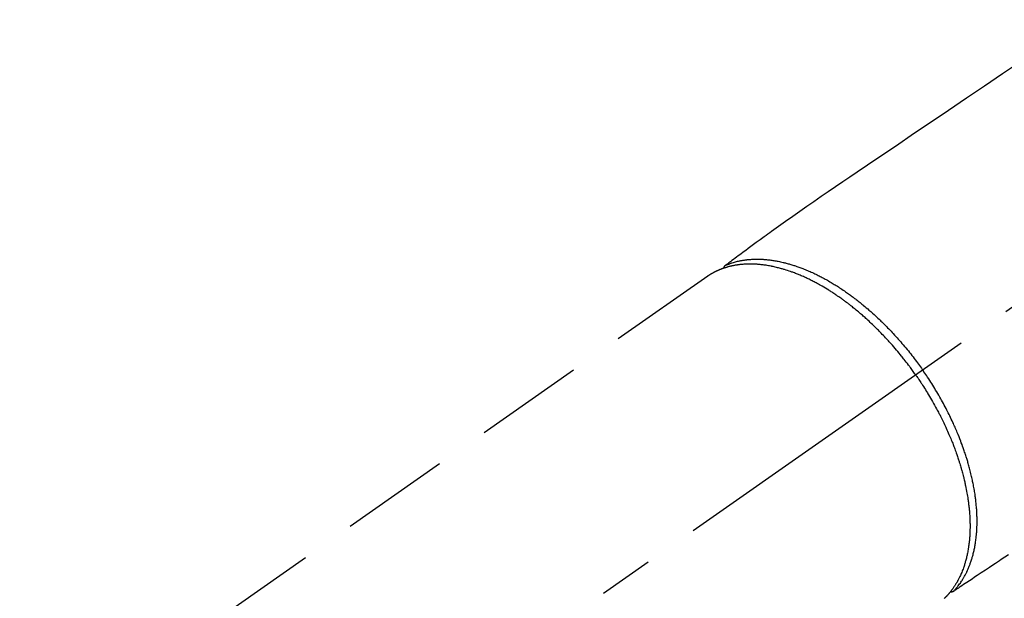
# Model space of a CAD drawing. Extents: x 55896 to 82369, y -11045 to -2175.
# Drawn here: x 72512 to 72625, y -3848 to -3782 of the extents above; entities that cross this region are included whole.
import ezdxf

# ---------------------------------------------------------------- set-up
doc = ezdxf.new("R2010")
doc.units = 0
doc.header["$LTSCALE"] = 50
doc.header["$MEASUREMENT"] = 0
doc.linetypes.add('CENTER2', pattern=[1.125, 0.75, -0.125, 0.125, -0.125])
doc.linetypes.add('HIDDEN', pattern=[0.375, 0.25, -0.125])
doc.layers.get('0').update_dxf_attribs({"linetype": 'CONTINUOUS'})
doc.layers.get('DEFPOINTS').update_dxf_attribs({"color": 146, "linetype": 'CONTINUOUS'})
for name, color, linetype in [('150-機器', 8, 'CONTINUOUS'), ('160-文字', 254, 'CONTINUOUS'), ('166-寸法B', 11, 'CONTINUOUS')]:
    doc.layers.add(name, color=color, linetype=linetype)
doc.styles.add('KH001', font='txt')
doc.dimstyles.new('KH1xx030', dxfattribs={"dimscale": 30, "dimtxt": 2, "dimasz": 0.6, "dimexe": 0.3, "dimexo": 1.2, "dimgap": 0.5, "dimtad": 3, "dimdec": 1, "dimdsep": 46, "dimlunit": 6, "dimtxsty": 'KH001', "dimblk": 'DOT', "dimcen": 1, "dimdle": 1, "dimclrd": 256, "dimclre": 256, "dimclrt": 256, "dimadec": 0, "dimazin": 0, "dimtfac": 1, "dimtdec": 1, "dimtix": 1, "dimtmove": 2, "dimatfit": 3, "dimldrblk": 'CLOSEDBLANK', "dimfxl": 1, "dimtolj": 1, "dimtzin": 0, "dimlwd": -1, "dimlwe": -1, "dimarcsym": 0})

# ---------------------------------------------------------------- blocks, each defined once
blk = doc.blocks.new('_Dot')
at = {"color": 0, "linetype": 'ByBlock', "lineweight": -2}
blk.add_line((-0.5, 0), (-1, 0), dxfattribs=at)
at = {"color": 0, "linetype": 'ByBlock', "const_width": 0.5}
blk.add_lwpolyline([(-0.25, 0, 1), (0.25, 0, 1)], format="xyb", close=True, dxfattribs=at)
blk = doc.blocks.new('*D162')
at = {"layer": '166-寸法B', "transparency": 16777216}
for p, q in [((72395.9, -3471.38), (72395.9, -3652.58)), ((72553.97, -3652.58), (72386.9, -3652.58)), ((72395.9, -3909.58), (72395.9, -3670.58)), ((72553.97, -3927.58), (72386.9, -3927.58))]:
    blk.add_line(p, q, dxfattribs=at)
at = {"layer": 'DEFPOINTS', "color": 0, "transparency": 16777216}
for p in [(72395.9, -3652.58), (72589.97, -3652.58), (72589.97, -3927.58)]:
    blk.add_point(p, dxfattribs=at)
at = {"layer": '166-寸法B', "transparency": 16777216, "xscale": 18, "yscale": 18, "zscale": 18}
for p, rotation in [((72395.9, -3652.58), 90), ((72395.9, -3927.58), 270)]:
    blk.add_blockref('_Dot', p, dxfattribs=dict(at, rotation=rotation))
at = {"layer": '166-寸法B', "transparency": 16777216, "insert": (72350.9, -3540.75), "char_height": 60, "attachment_point": 5, "rotation": 90, "style": 'KH001'}
blk.add_mtext('\\A1;275', dxfattribs=at)
blk = doc.blocks.new('_ClosedBlank')
at = {"color": 0, "linetype": 'ByBlock', "lineweight": -2}
for p, q in [((-1, 0.1667), (0, 0)), ((-1, 0.1667), (-1, -0.1667)), ((0, 0), (-1, -0.1667))]:
    blk.add_line(p, q, dxfattribs=at)
blk = doc.blocks.new('F402_H')
at = {"layer": '150-機器', "color": 13, "linetype": 'CENTER2'}
blk.add_line((0, 0), (-244.02, -170.86), dxfattribs=at)
at = {"layer": '150-機器', "color": 13, "linetype": 'HIDDEN'}
blk.add_line((-167.27, -89.12), (-227.62, -131.38), dxfattribs=at)
for points in [[(-131.44, -64.56), (-133.5, -65.96), (-135.56, -67.35), (-137.63, -68.75), (-139.69, -70.14), (-141.11, -71.1), (-142.54, -72.07), (-143.96, -73.03), (-145.38, -73.99), (-146.57, -74.8), (-147.76, -75.6), (-148.95, -76.41), (-150.15, -77.21), (-150.98, -77.77), (-151.8, -78.32), (-152.63, -78.88), (-153.45, -79.45), (-154.27, -80.01), (-155.09, -80.59), (-155.9, -81.16), (-156.72, -81.73), (-157.53, -82.29), (-158.34, -82.85), (-159.15, -83.42), (-159.95, -83.99), (-160.16, -84.15), (-160.37, -84.3), (-160.58, -84.46), (-160.79, -84.61), (-161.25, -84.95), (-161.7, -85.28), (-162.16, -85.62), (-162.62, -85.95), (-162.9, -86.17), (-163.19, -86.38), (-163.48, -86.59), (-163.77, -86.8), (-163.95, -86.93), (-164.13, -87.07), (-164.31, -87.2), (-164.5, -87.34), (-164.56, -87.38), (-164.62, -87.43), (-164.69, -87.48), (-164.75, -87.53), (-164.83, -87.58), (-164.9, -87.63), (-164.97, -87.69), (-165.05, -87.74), (-165.08, -87.77), (-165.12, -87.8), (-165.16, -87.82), (-165.2, -87.85), (-165.21, -87.86), (-165.23, -87.88), (-165.25, -87.89), (-165.26, -87.9), (-165.28, -87.91), (-165.29, -87.92), (-165.3, -87.93), (-165.31, -87.94), (-165.32, -87.95), (-165.33, -87.95), (-165.34, -87.96), (-165.35, -87.97), (-165.35, -87.98), (-165.36, -87.99), (-165.37, -88), (-165.37, -88.01), (-165.38, -88.02), (-165.39, -88.03), (-165.39, -88.04), (-165.4, -88.05), (-165.41, -88.06), (-165.41, -88.07), (-165.42, -88.08), (-165.42, -88.09), (-165.42, -88.1), (-165.42, -88.1), (-165.43, -88.11), (-165.43, -88.12), (-165.43, -88.13), (-165.43, -88.14), (-165.44, -88.15), (-165.44, -88.16), (-165.44, -88.16), (-165.44, -88.16), (-165.44, -88.17), (-165.44, -88.17), (-165.45, -88.18), (-165.45, -88.19), (-165.45, -88.21), (-165.45, -88.22)], [(-132.82, -121.02), (-133.63, -121.57), (-133.85, -121.72), (-134.07, -121.86), (-134.29, -122.01), (-134.5, -122.15), (-134.98, -122.47), (-135.45, -122.78), (-135.92, -123.1), (-136.39, -123.41), (-136.69, -123.61), (-136.98, -123.81), (-137.28, -124), (-137.58, -124.2), (-137.76, -124.33), (-137.95, -124.45), (-138.14, -124.58), (-138.33, -124.71), (-138.4, -124.75), (-138.46, -124.79), (-138.53, -124.84), (-138.6, -124.88), (-138.67, -124.93), (-138.75, -124.98), (-138.82, -125.03), (-138.9, -125.08), (-138.94, -125.11), (-138.98, -125.14), (-139.01, -125.16), (-139.05, -125.19), (-139.07, -125.2), (-139.09, -125.21), (-139.11, -125.22), (-139.12, -125.23), (-139.14, -125.24), (-139.15, -125.25), (-139.16, -125.26), (-139.18, -125.27), (-139.19, -125.27), (-139.2, -125.28), (-139.21, -125.28), (-139.22, -125.29), (-139.23, -125.29), (-139.24, -125.29), (-139.25, -125.3), (-139.26, -125.3), (-139.27, -125.3), (-139.28, -125.31), (-139.3, -125.31), (-139.31, -125.31), (-139.32, -125.31), (-139.33, -125.31), (-139.34, -125.31), (-139.36, -125.32), (-139.36, -125.32), (-139.37, -125.32), (-139.38, -125.32), (-139.38, -125.31), (-139.39, -125.31), (-139.41, -125.31), (-139.42, -125.31), (-139.43, -125.31), (-139.43, -125.31), (-139.43, -125.31), (-139.43, -125.31), (-139.44, -125.31), (-139.45, -125.31), (-139.46, -125.31), (-139.48, -125.3), (-139.49, -125.3)], [(-143.44, -100.44), (-143.51, -100.34), (-143.58, -100.25), (-143.64, -100.15), (-143.71, -100.05), (-143.8, -99.94), (-143.88, -99.82), (-143.97, -99.7), (-144.05, -99.59), (-144.11, -99.51), (-144.16, -99.44), (-144.21, -99.37), (-144.27, -99.3), (-144.39, -99.14), (-144.51, -98.98), (-144.63, -98.83), (-144.75, -98.67), (-144.83, -98.57), (-144.91, -98.47), (-144.99, -98.37), (-145.07, -98.28), (-145.21, -98.1), (-145.35, -97.93), (-145.5, -97.75), (-145.64, -97.58), (-145.8, -97.4), (-145.95, -97.21), (-146.11, -97.03), (-146.27, -96.85), (-146.37, -96.75), (-146.46, -96.64), (-146.56, -96.54), (-146.65, -96.43), (-146.77, -96.3), (-146.89, -96.17), (-147.01, -96.04), (-147.14, -95.91), (-147.26, -95.79), (-147.38, -95.66), (-147.5, -95.53), (-147.63, -95.41), (-147.71, -95.32), (-147.8, -95.23), (-147.89, -95.15), (-147.97, -95.06), (-148.11, -94.93), (-148.25, -94.79), (-148.39, -94.66), (-148.53, -94.53), (-148.65, -94.41), (-148.78, -94.29), (-148.91, -94.17), (-149.03, -94.06), (-149.14, -93.96), (-149.24, -93.87), (-149.34, -93.78), (-149.44, -93.69), (-149.55, -93.6), (-149.65, -93.51), (-149.75, -93.42), (-149.86, -93.33), (-149.99, -93.22), (-150.12, -93.12), (-150.25, -93.01), (-150.38, -92.9), (-150.48, -92.82), (-150.59, -92.73), (-150.69, -92.65), (-150.8, -92.57), (-150.87, -92.5), (-150.95, -92.44), (-151.03, -92.38), (-151.11, -92.32), (-151.23, -92.23), (-151.35, -92.14), (-151.47, -92.05), (-151.59, -91.96), (-151.67, -91.9), (-151.75, -91.85), (-151.83, -91.79), (-151.91, -91.73), (-152.02, -91.65), (-152.14, -91.56), (-152.26, -91.48), (-152.38, -91.4), (-152.44, -91.36), (-152.49, -91.32), (-152.54, -91.29), (-152.6, -91.25), (-152.7, -91.18), (-152.81, -91.11), (-152.92, -91.04), (-153.02, -90.97), (-153.12, -90.91), (-153.21, -90.85), (-153.31, -90.79), (-153.4, -90.73), (-153.59, -90.62), (-153.77, -90.5), (-153.96, -90.39), (-154.15, -90.28), (-154.3, -90.2), (-154.44, -90.11), (-154.59, -90.03), (-154.74, -89.95), (-154.85, -89.89), (-154.95, -89.84), (-155.06, -89.78), (-155.17, -89.72), (-155.29, -89.66), (-155.41, -89.6), (-155.53, -89.54), (-155.65, -89.48), (-155.75, -89.43), (-155.86, -89.38), (-155.97, -89.33), (-156.08, -89.28), (-156.19, -89.23), (-156.31, -89.17), (-156.43, -89.12), (-156.55, -89.07), (-156.66, -89.02), (-156.77, -88.98), (-156.87, -88.94), (-156.98, -88.89), (-157.1, -88.85), (-157.21, -88.8), (-157.33, -88.75), (-157.45, -88.71), (-157.53, -88.68), (-157.61, -88.65), (-157.69, -88.62), (-157.77, -88.6), (-157.94, -88.54), (-158.11, -88.48), (-158.28, -88.43), (-158.45, -88.37), (-158.54, -88.35), (-158.63, -88.32), (-158.72, -88.29), (-158.81, -88.27), (-158.92, -88.24), (-159.04, -88.2), (-159.15, -88.17), (-159.27, -88.15), (-159.4, -88.11), (-159.52, -88.08), (-159.65, -88.06), (-159.78, -88.03), (-159.84, -88.01), (-159.91, -88), (-159.97, -87.99), (-160.03, -87.98), (-160.17, -87.95), (-160.31, -87.93), (-160.45, -87.9), (-160.58, -87.88), (-160.69, -87.86), (-160.81, -87.85), (-160.92, -87.83), (-161.03, -87.82), (-161.15, -87.81), (-161.27, -87.79), (-161.39, -87.78), (-161.52, -87.77), (-161.61, -87.76), (-161.71, -87.76), (-161.8, -87.75), (-161.9, -87.75), (-162.01, -87.74), (-162.11, -87.74), (-162.22, -87.74), (-162.33, -87.74), (-162.47, -87.74), (-162.61, -87.74), (-162.75, -87.74), (-162.89, -87.75), (-163.01, -87.75), (-163.14, -87.76), (-163.26, -87.77), (-163.39, -87.78), (-163.48, -87.79), (-163.57, -87.8), (-163.66, -87.81), (-163.75, -87.82), (-163.8, -87.83), (-163.86, -87.84), (-163.91, -87.85), (-163.97, -87.85), (-164.01, -87.86), (-164.06, -87.87), (-164.1, -87.88), (-164.14, -87.88), (-164.21, -87.89), (-164.27, -87.91), (-164.34, -87.92), (-164.4, -87.93), (-164.44, -87.94), (-164.49, -87.95), (-164.53, -87.96), (-164.57, -87.97), (-164.66, -87.99), (-164.74, -88.01), (-164.83, -88.03), (-164.91, -88.05), (-164.96, -88.07), (-165, -88.08), (-165.05, -88.09), (-165.1, -88.11), (-165.14, -88.12), (-165.19, -88.13), (-165.23, -88.15), (-165.28, -88.16), (-165.31, -88.17), (-165.33, -88.18), (-165.36, -88.19), (-165.38, -88.2), (-165.4, -88.2), (-165.42, -88.21), (-165.43, -88.21), (-165.45, -88.22), (-165.49, -88.23), (-165.53, -88.25), (-165.56, -88.26), (-165.6, -88.27), (-165.62, -88.28), (-165.63, -88.28), (-165.65, -88.29), (-165.66, -88.3), (-165.68, -88.3), (-165.7, -88.31), (-165.72, -88.32), (-165.74, -88.33), (-165.77, -88.34), (-165.79, -88.34), (-165.81, -88.35), (-165.84, -88.36), (-165.86, -88.37), (-165.88, -88.38), (-165.9, -88.39), (-165.92, -88.4), (-165.95, -88.41), (-165.98, -88.42), (-166, -88.43), (-166.03, -88.45), (-166.06, -88.46), (-166.09, -88.47), (-166.12, -88.48), (-166.15, -88.5), (-166.18, -88.51), (-166.21, -88.52), (-166.23, -88.54), (-166.26, -88.55), (-166.28, -88.56), (-166.3, -88.57), (-166.32, -88.58), (-166.34, -88.58), (-166.37, -88.6), (-166.39, -88.61), (-166.42, -88.63), (-166.45, -88.64), (-166.48, -88.65), (-166.51, -88.67), (-166.53, -88.68), (-166.56, -88.7), (-166.58, -88.71), (-166.6, -88.72), (-166.62, -88.73), (-166.63, -88.74), (-166.67, -88.76), (-166.71, -88.78), (-166.74, -88.8), (-166.78, -88.82), (-166.81, -88.83), (-166.83, -88.85), (-166.86, -88.86), (-166.89, -88.88), (-166.91, -88.9), (-166.94, -88.91), (-166.97, -88.93), (-166.99, -88.94), (-167.02, -88.96), (-167.05, -88.98), (-167.07, -88.99), (-167.1, -89.01), (-167.13, -89.03), (-167.15, -89.04), (-167.18, -89.06), (-167.2, -89.08), (-167.22, -89.09), (-167.24, -89.1), (-167.26, -89.11), (-167.27, -89.12)], [(-165.25, -87.89), (-165.19, -87.87), (-165.14, -87.84), (-165.08, -87.82), (-165.03, -87.8), (-164.97, -87.78), (-164.92, -87.75), (-164.86, -87.73), (-164.8, -87.71), (-164.78, -87.7), (-164.75, -87.69), (-164.72, -87.68), (-164.69, -87.67), (-164.63, -87.65), (-164.57, -87.63), (-164.52, -87.61), (-164.46, -87.59), (-164.33, -87.55), (-164.2, -87.52), (-164.08, -87.48), (-163.95, -87.45), (-163.85, -87.42), (-163.74, -87.4), (-163.64, -87.38), (-163.54, -87.36), (-163.47, -87.34), (-163.4, -87.33), (-163.33, -87.32), (-163.25, -87.3), (-163.16, -87.29), (-163.06, -87.28), (-162.97, -87.26), (-162.88, -87.25), (-162.8, -87.24), (-162.73, -87.23), (-162.65, -87.22), (-162.58, -87.22), (-162.49, -87.21), (-162.4, -87.2), (-162.32, -87.2), (-162.23, -87.19), (-162.13, -87.19), (-162.03, -87.18), (-161.93, -87.18), (-161.84, -87.18), (-161.75, -87.17), (-161.66, -87.17), (-161.57, -87.17), (-161.48, -87.17), (-161.37, -87.18), (-161.25, -87.18), (-161.14, -87.18), (-161.03, -87.19), (-160.93, -87.19), (-160.84, -87.2), (-160.75, -87.2), (-160.66, -87.21), (-160.53, -87.22), (-160.4, -87.24), (-160.28, -87.25), (-160.15, -87.26), (-160.03, -87.28), (-159.91, -87.3), (-159.79, -87.31), (-159.68, -87.33), (-159.56, -87.35), (-159.44, -87.37), (-159.32, -87.39), (-159.2, -87.42), (-159.06, -87.45), (-158.91, -87.48), (-158.77, -87.51), (-158.62, -87.54), (-158.54, -87.56), (-158.45, -87.58), (-158.37, -87.61), (-158.28, -87.63), (-158.17, -87.66), (-158.06, -87.69), (-157.95, -87.72), (-157.84, -87.75), (-157.73, -87.78), (-157.62, -87.82), (-157.51, -87.85), (-157.4, -87.89), (-157.31, -87.91), (-157.22, -87.94), (-157.13, -87.97), (-157.05, -88), (-156.93, -88.04), (-156.82, -88.08), (-156.71, -88.12), (-156.6, -88.16), (-156.47, -88.21), (-156.35, -88.26), (-156.22, -88.31), (-156.1, -88.36), (-155.96, -88.42), (-155.82, -88.48), (-155.68, -88.54), (-155.54, -88.6), (-155.4, -88.66), (-155.26, -88.72), (-155.12, -88.79), (-154.98, -88.85), (-154.86, -88.91), (-154.73, -88.98), (-154.6, -89.04), (-154.48, -89.1), (-154.37, -89.15), (-154.27, -89.21), (-154.17, -89.26), (-154.07, -89.31), (-153.94, -89.38), (-153.81, -89.45), (-153.69, -89.52), (-153.56, -89.59), (-153.42, -89.67), (-153.28, -89.76), (-153.14, -89.84), (-153, -89.92), (-152.88, -89.99), (-152.77, -90.06), (-152.65, -90.13), (-152.54, -90.2), (-152.41, -90.28), (-152.28, -90.36), (-152.16, -90.45), (-152.03, -90.53), (-151.89, -90.62), (-151.75, -90.72), (-151.61, -90.81), (-151.47, -90.91), (-151.36, -90.99), (-151.24, -91.07), (-151.13, -91.15), (-151.02, -91.23), (-150.92, -91.3), (-150.82, -91.38), (-150.72, -91.45), (-150.61, -91.52), (-150.53, -91.59), (-150.44, -91.66), (-150.35, -91.72), (-150.26, -91.79), (-150.15, -91.88), (-150.04, -91.97), (-149.93, -92.05), (-149.81, -92.14), (-149.71, -92.22), (-149.61, -92.31), (-149.51, -92.39), (-149.41, -92.47), (-149.25, -92.6), (-149.1, -92.73), (-148.94, -92.86), (-148.79, -93), (-148.59, -93.17), (-148.39, -93.35), (-148.2, -93.53), (-148, -93.71), (-147.88, -93.82), (-147.76, -93.93), (-147.64, -94.04), (-147.52, -94.15), (-147.42, -94.26), (-147.31, -94.36), (-147.2, -94.47), (-147.09, -94.57), (-146.95, -94.72), (-146.8, -94.87), (-146.65, -95.02), (-146.5, -95.17), (-146.38, -95.3), (-146.25, -95.43), (-146.13, -95.57), (-146, -95.7), (-145.86, -95.86), (-145.71, -96.02), (-145.57, -96.17), (-145.43, -96.33), (-145.29, -96.49), (-145.15, -96.66), (-145.01, -96.82), (-144.87, -96.98), (-144.72, -97.16), (-144.57, -97.33), (-144.42, -97.51), (-144.28, -97.69), (-144.14, -97.86), (-144.01, -98.03), (-143.88, -98.2), (-143.74, -98.37), (-143.61, -98.54), (-143.48, -98.71), (-143.35, -98.89), (-143.22, -99.06), (-143.11, -99.21), (-143, -99.36), (-142.89, -99.51), (-142.79, -99.66), (-142.75, -99.72), (-142.71, -99.77), (-142.67, -99.82), (-142.64, -99.88)], [(-139.11, -125.22), (-139.07, -125.18), (-139.03, -125.14), (-138.99, -125.09), (-138.95, -125.05), (-138.91, -125), (-138.87, -124.96), (-138.83, -124.91), (-138.79, -124.87), (-138.77, -124.84), (-138.75, -124.82), (-138.73, -124.8), (-138.71, -124.77), (-138.67, -124.73), (-138.63, -124.68), (-138.6, -124.63), (-138.56, -124.58), (-138.48, -124.48), (-138.4, -124.37), (-138.32, -124.26), (-138.25, -124.15), (-138.19, -124.06), (-138.13, -123.98), (-138.08, -123.89), (-138.02, -123.8), (-137.99, -123.74), (-137.95, -123.68), (-137.91, -123.61), (-137.88, -123.55), (-137.83, -123.46), (-137.78, -123.38), (-137.74, -123.3), (-137.69, -123.21), (-137.66, -123.15), (-137.63, -123.08), (-137.59, -123.01), (-137.56, -122.94), (-137.52, -122.86), (-137.49, -122.78), (-137.45, -122.71), (-137.42, -122.63), (-137.38, -122.53), (-137.34, -122.44), (-137.3, -122.35), (-137.27, -122.26), (-137.24, -122.18), (-137.21, -122.09), (-137.18, -122.01), (-137.15, -121.93), (-137.11, -121.82), (-137.07, -121.71), (-137.04, -121.6), (-137, -121.49), (-136.98, -121.41), (-136.95, -121.32), (-136.93, -121.23), (-136.9, -121.14), (-136.87, -121.02), (-136.84, -120.89), (-136.81, -120.77), (-136.78, -120.64), (-136.75, -120.53), (-136.72, -120.41), (-136.7, -120.3), (-136.68, -120.18), (-136.66, -120.06), (-136.63, -119.94), (-136.61, -119.82), (-136.59, -119.7), (-136.57, -119.56), (-136.55, -119.41), (-136.53, -119.26), (-136.52, -119.11), (-136.51, -119.03), (-136.5, -118.94), (-136.49, -118.85), (-136.48, -118.77), (-136.47, -118.65), (-136.46, -118.54), (-136.45, -118.42), (-136.44, -118.31), (-136.44, -118.19), (-136.43, -118.08), (-136.42, -117.96), (-136.42, -117.84), (-136.42, -117.75), (-136.41, -117.66), (-136.41, -117.57), (-136.41, -117.48), (-136.41, -117.36), (-136.41, -117.24), (-136.41, -117.12), (-136.41, -117), (-136.41, -116.87), (-136.41, -116.73), (-136.42, -116.6), (-136.42, -116.46), (-136.43, -116.31), (-136.43, -116.16), (-136.44, -116.01), (-136.45, -115.86), (-136.46, -115.71), (-136.47, -115.55), (-136.49, -115.4), (-136.5, -115.25), (-136.52, -115.11), (-136.53, -114.97), (-136.55, -114.83), (-136.56, -114.68), (-136.58, -114.57), (-136.59, -114.46), (-136.61, -114.34), (-136.62, -114.23), (-136.64, -114.09), (-136.67, -113.94), (-136.69, -113.8), (-136.71, -113.65), (-136.74, -113.49), (-136.77, -113.34), (-136.8, -113.18), (-136.83, -113.02), (-136.85, -112.88), (-136.88, -112.75), (-136.91, -112.62), (-136.93, -112.49), (-136.97, -112.34), (-137, -112.19), (-137.03, -112.05), (-137.07, -111.9), (-137.11, -111.74), (-137.15, -111.57), (-137.19, -111.41), (-137.23, -111.25), (-137.27, -111.11), (-137.3, -110.98), (-137.34, -110.84), (-137.38, -110.71), (-137.41, -110.59), (-137.45, -110.47), (-137.48, -110.35), (-137.52, -110.23), (-137.55, -110.12), (-137.58, -110.02), (-137.61, -109.91), (-137.65, -109.81), (-137.69, -109.67), (-137.74, -109.54), (-137.78, -109.4), (-137.83, -109.26), (-137.87, -109.14), (-137.91, -109.02), (-137.95, -108.9), (-138, -108.77), (-138.06, -108.58), (-138.13, -108.39), (-138.21, -108.2), (-138.28, -108.01), (-138.37, -107.76), (-138.47, -107.52), (-138.57, -107.27), (-138.67, -107.03), (-138.74, -106.87), (-138.8, -106.72), (-138.87, -106.57), (-138.93, -106.42), (-138.99, -106.29), (-139.05, -106.15), (-139.11, -106.01), (-139.18, -105.88), (-139.27, -105.69), (-139.36, -105.5), (-139.45, -105.31), (-139.54, -105.12), (-139.62, -104.95), (-139.7, -104.79), (-139.78, -104.63), (-139.87, -104.47), (-139.96, -104.28), (-140.06, -104.09), (-140.16, -103.9), (-140.26, -103.71), (-140.37, -103.52), (-140.47, -103.34), (-140.57, -103.15), (-140.68, -102.96), (-140.79, -102.76), (-140.91, -102.56), (-141.03, -102.36), (-141.15, -102.17), (-141.26, -101.98), (-141.37, -101.8), (-141.49, -101.61), (-141.6, -101.43), (-141.72, -101.25), (-141.83, -101.07), (-141.95, -100.88), (-142.07, -100.7), (-142.18, -100.55), (-142.28, -100.4), (-142.38, -100.24), (-142.49, -100.09), (-142.53, -100.04), (-142.56, -99.98), (-142.6, -99.93), (-142.64, -99.88)], [(-143.44, -100.44), (-143.37, -100.53), (-143.31, -100.63), (-143.24, -100.73), (-143.17, -100.82), (-143.09, -100.94), (-143.01, -101.06), (-142.93, -101.18), (-142.85, -101.3), (-142.8, -101.38), (-142.75, -101.45), (-142.7, -101.53), (-142.65, -101.61), (-142.55, -101.77), (-142.44, -101.94), (-142.33, -102.11), (-142.23, -102.28), (-142.16, -102.38), (-142.1, -102.49), (-142.03, -102.6), (-141.96, -102.71), (-141.85, -102.9), (-141.73, -103.09), (-141.62, -103.29), (-141.51, -103.49), (-141.39, -103.69), (-141.27, -103.9), (-141.16, -104.11), (-141.04, -104.32), (-140.97, -104.45), (-140.91, -104.57), (-140.84, -104.7), (-140.77, -104.83), (-140.69, -104.98), (-140.61, -105.14), (-140.53, -105.3), (-140.45, -105.46), (-140.37, -105.62), (-140.3, -105.78), (-140.22, -105.93), (-140.14, -106.09), (-140.09, -106.2), (-140.04, -106.32), (-139.99, -106.43), (-139.94, -106.54), (-139.86, -106.71), (-139.78, -106.89), (-139.7, -107.06), (-139.63, -107.24), (-139.56, -107.4), (-139.49, -107.56), (-139.42, -107.72), (-139.36, -107.88), (-139.31, -108), (-139.25, -108.13), (-139.2, -108.26), (-139.15, -108.39), (-139.1, -108.51), (-139.05, -108.64), (-139.01, -108.77), (-138.96, -108.9), (-138.9, -109.06), (-138.84, -109.21), (-138.79, -109.37), (-138.73, -109.53), (-138.69, -109.66), (-138.64, -109.79), (-138.6, -109.92), (-138.56, -110.04), (-138.53, -110.14), (-138.5, -110.23), (-138.47, -110.33), (-138.44, -110.42), (-138.39, -110.57), (-138.35, -110.71), (-138.3, -110.85), (-138.26, -110.99), (-138.24, -111.09), (-138.21, -111.18), (-138.18, -111.28), (-138.16, -111.37), (-138.12, -111.51), (-138.08, -111.65), (-138.04, -111.79), (-138, -111.94), (-137.99, -112), (-137.97, -112.06), (-137.95, -112.12), (-137.94, -112.18), (-137.91, -112.31), (-137.88, -112.43), (-137.85, -112.56), (-137.82, -112.68), (-137.8, -112.79), (-137.77, -112.9), (-137.75, -113.01), (-137.72, -113.12), (-137.68, -113.33), (-137.64, -113.55), (-137.6, -113.76), (-137.56, -113.98), (-137.53, -114.14), (-137.5, -114.31), (-137.47, -114.48), (-137.45, -114.64), (-137.43, -114.76), (-137.41, -114.88), (-137.4, -115), (-137.38, -115.12), (-137.37, -115.26), (-137.35, -115.39), (-137.34, -115.52), (-137.32, -115.66), (-137.31, -115.77), (-137.3, -115.89), (-137.29, -116.01), (-137.28, -116.13), (-137.27, -116.26), (-137.26, -116.39), (-137.25, -116.52), (-137.24, -116.65), (-137.24, -116.76), (-137.23, -116.88), (-137.23, -116.99), (-137.22, -117.11), (-137.22, -117.23), (-137.22, -117.36), (-137.21, -117.49), (-137.21, -117.62), (-137.21, -117.7), (-137.21, -117.78), (-137.21, -117.87), (-137.21, -117.95), (-137.22, -118.13), (-137.22, -118.31), (-137.23, -118.49), (-137.24, -118.66), (-137.24, -118.76), (-137.25, -118.85), (-137.25, -118.95), (-137.26, -119.04), (-137.27, -119.16), (-137.28, -119.28), (-137.29, -119.4), (-137.3, -119.52), (-137.32, -119.65), (-137.33, -119.78), (-137.35, -119.91), (-137.37, -120.04), (-137.38, -120.1), (-137.39, -120.16), (-137.4, -120.23), (-137.41, -120.29), (-137.43, -120.43), (-137.45, -120.57), (-137.48, -120.7), (-137.5, -120.84), (-137.53, -120.95), (-137.55, -121.06), (-137.57, -121.17), (-137.6, -121.28), (-137.63, -121.4), (-137.66, -121.52), (-137.69, -121.64), (-137.72, -121.76), (-137.75, -121.85), (-137.77, -121.94), (-137.8, -122.03), (-137.83, -122.13), (-137.86, -122.23), (-137.9, -122.33), (-137.93, -122.43), (-137.96, -122.53), (-138.01, -122.66), (-138.06, -122.79), (-138.11, -122.92), (-138.17, -123.05), (-138.21, -123.17), (-138.27, -123.28), (-138.32, -123.4), (-138.37, -123.51), (-138.41, -123.59), (-138.45, -123.67), (-138.49, -123.75), (-138.53, -123.83), (-138.56, -123.88), (-138.58, -123.93), (-138.61, -123.98), (-138.64, -124.03), (-138.66, -124.07), (-138.68, -124.11), (-138.7, -124.15), (-138.72, -124.19), (-138.76, -124.24), (-138.79, -124.3), (-138.82, -124.36), (-138.86, -124.41), (-138.88, -124.45), (-138.9, -124.49), (-138.93, -124.52), (-138.95, -124.56), (-139, -124.63), (-139.05, -124.71), (-139.1, -124.78), (-139.15, -124.85), (-139.17, -124.89), (-139.2, -124.93), (-139.23, -124.97), (-139.26, -125.01), (-139.29, -125.04), (-139.32, -125.08), (-139.35, -125.12), (-139.38, -125.16), (-139.39, -125.18), (-139.41, -125.2), (-139.42, -125.22), (-139.44, -125.24), (-139.45, -125.26), (-139.46, -125.27), (-139.48, -125.29), (-139.49, -125.3), (-139.51, -125.33), (-139.54, -125.36), (-139.56, -125.39), (-139.59, -125.42), (-139.6, -125.44), (-139.61, -125.45), (-139.62, -125.46), (-139.63, -125.47), (-139.64, -125.49), (-139.66, -125.5), (-139.67, -125.52), (-139.69, -125.54), (-139.7, -125.56), (-139.72, -125.58), (-139.74, -125.6), (-139.76, -125.62), (-139.77, -125.63), (-139.78, -125.65), (-139.8, -125.66), (-139.81, -125.68), (-139.83, -125.7), (-139.86, -125.72), (-139.88, -125.75), (-139.9, -125.77), (-139.92, -125.79), (-139.94, -125.82), (-139.96, -125.84), (-139.99, -125.86), (-140.01, -125.88), (-140.03, -125.91), (-140.05, -125.93), (-140.07, -125.95), (-140.09, -125.96), (-140.1, -125.98), (-140.12, -125.99), (-140.13, -126.01), (-140.16, -126.03)]]:
    blk.add_lwpolyline(points, dxfattribs=at)

msp = doc.modelspace()

# ---------------------------------------------------------------- block references
at = {"layer": '150-機器'}
msp.add_blockref('F402_H', (72758.3, -3722.37), dxfattribs=at)

# ---------------------------------------------------------------- dimensions: what is measured, and where the dimension line sits
at = {"layer": '166-寸法B'}
dim = msp.add_linear_dim(base=(72395.9, -3652.58), p1=(72589.97, -3927.58), p2=(72589.97, -3652.58), angle=90, dimstyle='KH1xx030', override={"dimtmove": 1}, dxfattribs=at)
dim.commit()
dim.dimension.update_dxf_attribs({"geometry": '*D162', "text_midpoint": (72445.63, -3540.75), "dimtype": 128})

# ---------------------------------------------------------------- leaders
at = {"layer": '160-文字', "annotation_type": 0, "has_hookline": 1, "hookline_direction": 0}
for points, text_width in [([(71954.83, -3704.62), (72570.26, -5191.29), (72588.26, -5191.29)], 1240.2), ([(72224.83, -3711.38), (73013.07, -4960.96), (73031.07, -4960.96)], 1630.05)]:
    msp.add_leader(points, dimstyle='KH1xx030', override={"dimgap": 0.5, "dimtad": 1}, dxfattribs=dict(at, text_width=text_width))

doc.saveas('drawing.dxf')
